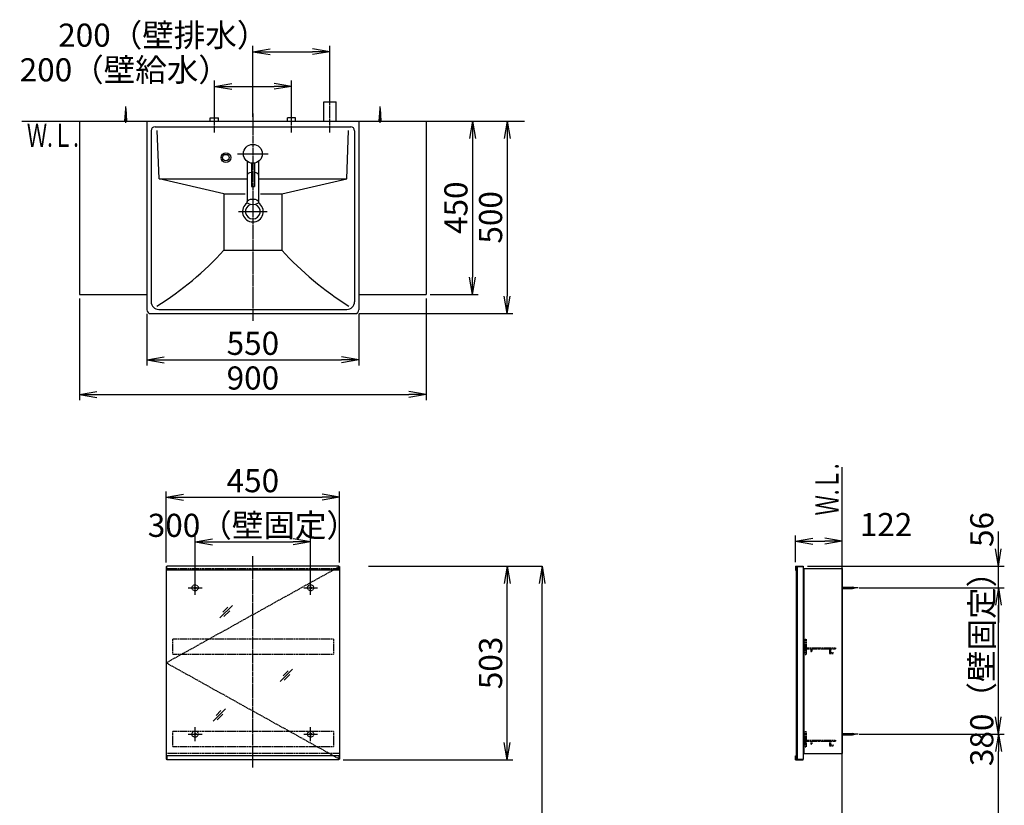
# Model space of a CAD drawing. Extents: x 17 to 2996, y 9 to 4088.
# Drawn here: x 356 to 2912, y 2049 to 4088 of the extents above; entities that cross this region are included whole.
import ezdxf
from ezdxf.enums import TextEntityAlignment as Align

# ---------------------------------------------------------------- set-up
doc = ezdxf.new("R2010")
doc.units = 0
doc.linetypes.add('EXLTYPE2', pattern=[2, 1, -1])
doc.linetypes.add('EXLTYPE3', pattern=[10, 7, -1, 1, -1])
doc.layers.get('0').update_dxf_attribs({"linetype": 'CONTINUOUS'})
doc.layers.get('DEFPOINTS').update_dxf_attribs({"linetype": 'CONTINUOUS'})
for name, color, linetype in [('化粧台', 7, 'CONTINUOUS'), ('寸法', 7, 'CONTINUOUS'), ('鏡台', 7, 'CONTINUOUS')]:
    doc.layers.add(name, color=color, linetype=linetype)
doc.styles.add('EXCADDIM1', font='monotxt', dxfattribs={"width": 0.84, "bigfont": 'extfont'})
doc.styles.add('EXCADSTD', font='monotxt', dxfattribs={"bigfont": 'extfont'})
doc.styles.get("Standard").update_dxf_attribs({"font": 'monotxt', "bigfont": 'extfont'})
doc.dimstyles.new('ISO-25', dxfattribs={"dimtxt": 2.5, "dimasz": 2.5, "dimexe": 1.25, "dimexo": 0.625, "dimtad": 1, "dimtxsty": 'STANDARD', "dimcen": 2.5, "dimazin": 3, "dimtfac": 1, "dimtmove": 0, "dimatfit": 3})

# ---------------------------------------------------------------- blocks, each defined once
blk = doc.blocks.new('EX_NORM')
at = {"color": 0, "linetype": 'CONTINUOUS'}
for q in [(-1, 0.167), (-1, 0), (-1, -0.167)]:
    blk.add_line((0, 0), q, dxfattribs=at)
blk = doc.blocks.new('*D15')
at = {"layer": 'DEFPOINTS', "color": 0}
for p in [(686, 3335), (1236, 3335), (1236, 3205)]:
    blk.add_point(p, dxfattribs=at)
at = {"layer": '寸法', "color": 3, "linetype": 'CONTINUOUS'}
for p, q in [((686, 3324.5), (686, 3190)), ((1236, 3324.5), (1236, 3190)), ((731, 3205), (1191, 3205))]:
    blk.add_line(p, q, dxfattribs=at)
at = {"layer": '寸法', "color": 3, "xscale": 44.99999618530273, "yscale": 44.99999618530273, "zscale": 44.99999618530273, "rotation": 180}
blk.add_blockref('EX_NORM', (686, 3205), dxfattribs=at)
at = {"layer": '寸法', "color": 3, "xscale": 44.99999618530273, "yscale": 44.99999618530273, "zscale": 44.99999618530273}
blk.add_blockref('EX_NORM', (1236, 3205), dxfattribs=at)
at = {"layer": '寸法', "color": 2, "insert": (961, 3240.2), "char_height": 60, "attachment_point": 5, "style": 'EXCADDIM1'}
blk.add_mtext('550', dxfattribs=at)
blk = doc.blocks.new('*D16')
at = {"layer": 'DEFPOINTS', "color": 0}
for p in [(511, 3375), (1411, 3375), (1411, 3115)]:
    blk.add_point(p, dxfattribs=at)
at = {"layer": '寸法', "color": 3, "linetype": 'CONTINUOUS'}
for p, q in [((511, 3364.5), (511, 3100)), ((1411, 3364.5), (1411, 3100)), ((556, 3115), (1366, 3115))]:
    blk.add_line(p, q, dxfattribs=at)
at = {"layer": '寸法', "color": 3, "xscale": 44.99999618530273, "yscale": 44.99999618530273, "zscale": 44.99999618530273, "rotation": 180}
blk.add_blockref('EX_NORM', (511, 3115), dxfattribs=at)
at = {"layer": '寸法', "color": 3, "xscale": 44.99999618530273, "yscale": 44.99999618530273, "zscale": 44.99999618530273}
blk.add_blockref('EX_NORM', (1411, 3115), dxfattribs=at)
at = {"layer": '寸法', "color": 2, "insert": (961, 3150.2), "char_height": 60, "attachment_point": 5, "style": 'EXCADDIM1'}
blk.add_mtext('900', dxfattribs=at)
blk = doc.blocks.new('*D17')
at = {"layer": 'DEFPOINTS', "color": 0}
for p in [(1411, 3825), (1411, 3375), (1531, 3375)]:
    blk.add_point(p, dxfattribs=at)
at = {"layer": '寸法', "color": 3, "linetype": 'CONTINUOUS'}
for p, q in [((1531, 3780), (1531, 3420)), ((1421.5, 3375), (1546, 3375))]:
    blk.add_line(p, q, dxfattribs=at)
at = {"layer": '寸法', "color": 3, "xscale": 44.99999618530273, "yscale": 44.99999618530273, "zscale": 44.99999618530273}
for p, rotation in [((1531, 3825), 90), ((1531, 3375), 270)]:
    blk.add_blockref('EX_NORM', p, dxfattribs=dict(at, rotation=rotation))
at = {"layer": '寸法', "color": 2, "insert": (1495.8, 3600), "char_height": 60, "attachment_point": 5, "rotation": 90, "style": 'EXCADDIM1'}
blk.add_mtext('450', dxfattribs=at)
blk = doc.blocks.new('*D18')
at = {"layer": 'DEFPOINTS', "color": 0}
for p in [(1411, 3825), (1226, 3325), (1621, 3325)]:
    blk.add_point(p, dxfattribs=at)
at = {"layer": '寸法', "color": 3, "linetype": 'CONTINUOUS'}
for p, q in [((1621, 3780), (1621, 3370)), ((1236.5, 3325), (1636, 3325))]:
    blk.add_line(p, q, dxfattribs=at)
at = {"layer": '寸法', "color": 3, "xscale": 44.99999618530273, "yscale": 44.99999618530273, "zscale": 44.99999618530273}
for p, rotation in [((1621, 3825), 90), ((1621, 3325), 270)]:
    blk.add_blockref('EX_NORM', p, dxfattribs=dict(at, rotation=rotation))
at = {"layer": '寸法', "color": 2, "insert": (1585.8, 3575), "char_height": 60, "attachment_point": 5, "rotation": 90, "style": 'EXCADDIM1'}
blk.add_mtext('500', dxfattribs=at)
blk = doc.blocks.new('*D19')
at = {"layer": 'DEFPOINTS', "color": 0}
for p in [(1061, 3915), (1061, 3838.5), (861, 3833)]:
    blk.add_point(p, dxfattribs=at)
at = {"layer": '寸法', "color": 3, "linetype": 'CONTINUOUS'}
for p, q in [((861, 3843.5), (861, 3930)), ((906, 3915), (1016, 3915)), ((1061, 3849), (1061, 3930))]:
    blk.add_line(p, q, dxfattribs=at)
at = {"layer": '寸法', "color": 3, "xscale": 44.99999618530273, "yscale": 44.99999618530273, "zscale": 44.99999618530273, "rotation": 180}
blk.add_blockref('EX_NORM', (861, 3915), dxfattribs=at)
at = {"layer": '寸法', "color": 3, "xscale": 44.99999618530273, "yscale": 44.99999618530273, "zscale": 44.99999618530273}
blk.add_blockref('EX_NORM', (1061, 3915), dxfattribs=at)
at = {"layer": '寸法', "color": 2, "insert": (628.5, 3950.2), "char_height": 60, "attachment_point": 5, "style": 'EXCADDIM1'}
blk.add_mtext('200（壁給水）', dxfattribs=at)
blk = doc.blocks.new('*D20')
at = {"layer": 'DEFPOINTS', "color": 0}
for p in [(1161, 4005), (1161, 3875), (961, 3825)]:
    blk.add_point(p, dxfattribs=at)
at = {"layer": '寸法', "color": 3, "linetype": 'CONTINUOUS'}
for p, q in [((961, 3835.5), (961, 4020)), ((1161, 3885.5), (1161, 4020)), ((1006, 4005), (1116, 4005))]:
    blk.add_line(p, q, dxfattribs=at)
at = {"layer": '寸法', "color": 3, "xscale": 44.99999618530273, "yscale": 44.99999618530273, "zscale": 44.99999618530273, "rotation": 180}
blk.add_blockref('EX_NORM', (961, 4005), dxfattribs=at)
at = {"layer": '寸法', "color": 3, "xscale": 44.99999618530273, "yscale": 44.99999618530273, "zscale": 44.99999618530273}
blk.add_blockref('EX_NORM', (1161, 4005), dxfattribs=at)
at = {"layer": '寸法', "color": 2, "insert": (728.5, 4040.2), "char_height": 60, "attachment_point": 5, "style": 'EXCADDIM1'}
blk.add_mtext('200（壁排水）', dxfattribs=at)
blk = doc.blocks.new('*D32')
at = {"layer": 'DEFPOINTS', "color": 0}
for p in [(1261, 2669.5), (1711.5, 2669.5), (1243, 919.5)]:
    blk.add_point(p, dxfattribs=at)
at = {"layer": '寸法', "color": 3, "linetype": 'CONTINUOUS'}
for p, q in [((1261, 2669.5), (1711.5, 2669.5)), ((1711.5, 964.5), (1711.5, 2624.5))]:
    blk.add_line(p, q, dxfattribs=at)
at = {"layer": '寸法', "color": 3, "xscale": 44.99999618530273, "yscale": 44.99999618530273, "zscale": 44.99999618530273}
for p, rotation in [((1711.5, 2669.5), 90), ((1711.5, 919.5), 270)]:
    blk.add_blockref('EX_NORM', p, dxfattribs=dict(at, rotation=rotation))
at = {"layer": '寸法', "color": 2, "insert": (1674, 1794.5), "char_height": 60, "attachment_point": 5, "rotation": 90, "style": 'EXCADDIM1'}
blk.add_mtext('（1750）', dxfattribs=at)
blk = doc.blocks.new('*D33')
at = {"layer": 'DEFPOINTS', "color": 0}
for p in [(1186, 2848.5), (736, 2668.3), (1186, 2668.3)]:
    blk.add_point(p, dxfattribs=at)
at = {"layer": '寸法', "color": 3, "linetype": 'CONTINUOUS'}
for p, q in [((736, 2678.8), (736, 2863.5)), ((1186, 2678.8), (1186, 2863.5)), ((781, 2848.5), (1141, 2848.5))]:
    blk.add_line(p, q, dxfattribs=at)
at = {"layer": '寸法', "color": 3, "xscale": 44.99999618530273, "yscale": 44.99999618530273, "zscale": 44.99999618530273, "rotation": 180}
blk.add_blockref('EX_NORM', (736, 2848.5), dxfattribs=at)
at = {"layer": '寸法', "color": 3, "xscale": 44.99999618530273, "yscale": 44.99999618530273, "zscale": 44.99999618530273}
blk.add_blockref('EX_NORM', (1186, 2848.5), dxfattribs=at)
at = {"layer": '寸法', "color": 2, "insert": (961, 2883.7), "char_height": 60, "attachment_point": 5, "style": 'EXCADDIM1'}
blk.add_mtext('450', dxfattribs=at)
blk = doc.blocks.new('*D34')
at = {"layer": 'DEFPOINTS', "color": 0}
for p in [(1111, 2732.5), (811, 2621.3), (1111, 2621.3)]:
    blk.add_point(p, dxfattribs=at)
at = {"layer": '寸法', "color": 3, "linetype": 'CONTINUOUS'}
for p, q in [((811, 2631.8), (811, 2747.5)), ((1111, 2631.8), (1111, 2747.5)), ((856, 2732.5), (1066, 2732.5))]:
    blk.add_line(p, q, dxfattribs=at)
at = {"layer": '寸法', "color": 3, "xscale": 44.99999618530273, "yscale": 44.99999618530273, "zscale": 44.99999618530273, "rotation": 180}
blk.add_blockref('EX_NORM', (811, 2732.5), dxfattribs=at)
at = {"layer": '寸法', "color": 3, "xscale": 44.99999618530273, "yscale": 44.99999618530273, "zscale": 44.99999618530273}
blk.add_blockref('EX_NORM', (1111, 2732.5), dxfattribs=at)
at = {"layer": '寸法', "color": 2, "insert": (961, 2767.7), "char_height": 60, "attachment_point": 5, "style": 'EXCADDIM1'}
blk.add_mtext('300（壁固定）', dxfattribs=at)
blk = doc.blocks.new('*D35')
at = {"layer": 'DEFPOINTS', "color": 0}
for p in [(1184.5, 2669.5), (1621, 2669.5), (1184.5, 2167.1)]:
    blk.add_point(p, dxfattribs=at)
at = {"layer": '寸法', "color": 3, "linetype": 'CONTINUOUS'}
for p, q in [((1621, 2212.1), (1621, 2624.5)), ((1195, 2167.1), (1636, 2167.1))]:
    blk.add_line(p, q, dxfattribs=at)
at = {"layer": '寸法', "color": 3, "xscale": 44.99999618530273, "yscale": 44.99999618530273, "zscale": 44.99999618530273}
for p, rotation in [((1621, 2669.5), 90), ((1621, 2167.1), 270)]:
    blk.add_blockref('EX_NORM', p, dxfattribs=dict(at, rotation=rotation))
at = {"layer": '寸法', "color": 2, "insert": (1585.8, 2418.3), "char_height": 60, "attachment_point": 5, "rotation": 90, "style": 'EXCADDIM1'}
blk.add_mtext('503', dxfattribs=at)
blk = doc.blocks.new('*D36')
at = {"layer": 'DEFPOINTS', "color": 0}
for p in [(2534.7, 2233.3), (2896.5, 2233.3), (2501.5, 919.5)]:
    blk.add_point(p, dxfattribs=at)
at = {"layer": '寸法', "color": 3, "linetype": 'CONTINUOUS'}
for p, q in [((2896.5, 964.5), (2896.5, 2188.3)), ((2512, 919.5), (2911.5, 919.5))]:
    blk.add_line(p, q, dxfattribs=at)
at = {"layer": '寸法', "color": 3, "xscale": 44.99999618530273, "yscale": 44.99999618530273, "zscale": 44.99999618530273}
for p, rotation in [((2896.5, 2233.3), 90), ((2896.5, 919.5), 270)]:
    blk.add_blockref('EX_NORM', p, dxfattribs=dict(at, rotation=rotation))
at = {"layer": '寸法', "color": 2, "insert": (2861.3, 1576.4), "char_height": 60, "attachment_point": 5, "rotation": 90, "style": 'EXCADDIM1'}
blk.add_mtext('（1314）', dxfattribs=at)
blk = doc.blocks.new('*D37')
at = {"layer": 'DEFPOINTS', "color": 0}
for p in [(2524.2, 2613.3), (2896, 2613.3), (2524.2, 2233.3)]:
    blk.add_point(p, dxfattribs=at)
at = {"layer": '寸法', "color": 3, "linetype": 'CONTINUOUS'}
for p, q in [((2896, 2278.3), (2896, 2568.3)), ((2534.7, 2233.3), (2911, 2233.3))]:
    blk.add_line(p, q, dxfattribs=at)
at = {"layer": '寸法', "color": 3, "xscale": 44.99999618530273, "yscale": 44.99999618530273, "zscale": 44.99999618530273}
for p, rotation in [((2896, 2613.3), 90), ((2896, 2233.3), 270)]:
    blk.add_blockref('EX_NORM', p, dxfattribs=dict(at, rotation=rotation))
at = {"layer": '寸法', "color": 2, "insert": (2860.8, 2423.3), "char_height": 60, "attachment_point": 5, "rotation": 90, "style": 'EXCADDIM1'}
blk.add_mtext('380（壁固定）', dxfattribs=at)
blk = doc.blocks.new('EX_NONE')
at = {"color": 0, "linetype": 'CONTINUOUS'}
blk.add_line((0, 0), (-1, 0), dxfattribs=at)
blk = doc.blocks.new('*D38')
at = {"layer": 'DEFPOINTS', "color": 0}
for p in [(2389.8, 2669.5), (2896, 2669.5), (2524.2, 2613.3)]:
    blk.add_point(p, dxfattribs=at)
at = {"layer": '寸法', "color": 3, "linetype": 'CONTINUOUS'}
for p, q in [((2896, 2714.5), (2896, 2759.5)), ((2400.3, 2669.5), (2911, 2669.5)), ((2896, 2613.3), (2896, 2669.5)), ((2534.7, 2613.3), (2911, 2613.3)), ((2896, 2568.3), (2896, 2523.3))]:
    blk.add_line(p, q, dxfattribs=at)
at = {"layer": '寸法', "color": 3, "xscale": 44.99999618530273, "yscale": 44.99999618530273, "zscale": 44.99999618530273}
for name, p, rotation in [('EX_NORM', (2896, 2669.5), 270), ('EX_NONE', (2896, 2613.3), 90)]:
    blk.add_blockref(name, p, dxfattribs=dict(at, rotation=rotation))
at = {"layer": '寸法', "color": 2, "insert": (2860.8, 2764.7), "char_height": 60, "attachment_point": 5, "rotation": 90, "style": 'EXCADDIM1'}
blk.add_mtext('56', dxfattribs=at)
blk = doc.blocks.new('*D39')
at = {"layer": 'DEFPOINTS', "color": 0}
for p in [(2491, 2734.5), (2369.8, 2669.5), (2491, 2663.3)]:
    blk.add_point(p, dxfattribs=at)
at = {"layer": '寸法', "color": 3, "linetype": 'CONTINUOUS'}
for p, q in [((2369.8, 2680), (2369.8, 2749.5)), ((2491, 2673.8), (2491, 2749.5)), ((2414.8, 2734.5), (2446, 2734.5))]:
    blk.add_line(p, q, dxfattribs=at)
at = {"layer": '寸法', "color": 3, "xscale": 44.99999618530273, "yscale": 44.99999618530273, "zscale": 44.99999618530273, "rotation": 180}
blk.add_blockref('EX_NORM', (2369.8, 2734.5), dxfattribs=at)
at = {"layer": '寸法', "color": 3, "xscale": 44.99999618530273, "yscale": 44.99999618530273, "zscale": 44.99999618530273}
blk.add_blockref('EX_NORM', (2491, 2734.5), dxfattribs=at)
at = {"layer": '寸法', "color": 2, "insert": (2604.6, 2769.7), "char_height": 60, "attachment_point": 5, "style": 'EXCADDIM1'}
blk.add_mtext('122', dxfattribs=at)

msp = doc.modelspace()

# ---------------------------------------------------------------- linework, layer by layer
at = {"layer": '化粧台', "color": 6, "linetype": 'EXLTYPE3'}
for p, q in [((1161, 3795), (1161, 3890)), ((861, 3795), (861, 3848)), ((961, 3845), (961, 3305)), ((1061, 3795), (1061, 3848))]:
    msp.add_line(p, q, dxfattribs=at)
at = {"layer": '化粧台', "color": 6, "linetype": 'CONTINUOUS'}
for p, q in [((631, 3820), (631, 3862.5)), ((1145, 3825), (1145, 3875)), ((1145, 3875), (1177, 3875)), ((1177, 3825), (1177, 3875)), ((1291, 3820), (1291, 3862.5)), ((629, 3825), (631, 3857.5)), ((631, 3857.5), (633, 3825)), ((1289, 3825), (1291, 3857.5)), ((1291, 3857.5), (1293, 3825)), ((850.5, 3833), (871.5, 3833)), ((850.5, 3825), (850.5, 3833)), ((871.5, 3825), (871.5, 3833)), ((1071.5, 3833), (1050.5, 3833)), ((1050.5, 3825), (1050.5, 3833)), ((1071.5, 3825), (1071.5, 3833)), ((921.5, 3740), (1000.5, 3740)), ((946, 3720.629), (946, 3615)), ((957, 3715.829), (957, 3655)), ((965, 3715.829), (965, 3655)), ((976, 3720.629), (976, 3615)), ((886, 3636), (717.5, 3675)), ((957, 3655), (965, 3655)), ((1036, 3636), (1204.5, 3675)), ((886, 3636), (886, 3490)), ((886, 3636), (940.916, 3636)), ((981.084, 3636), (1036, 3636)), ((1036, 3636), (1036, 3490)), ((924.1, 3590), (997.9, 3590)), ((886, 3490), (1036, 3490))]:
    msp.add_line(p, q, dxfattribs=at)
at = {"layer": '化粧台', "color": 7, "linetype": 'CONTINUOUS'}
for p, q in [((361, 3825), (1666, 3825)), ((2491, 919.5), (2491, 2926.35))]:
    msp.add_line(p, q, dxfattribs=at)
at = {"layer": '化粧台', "color": 2, "linetype": 'CONTINUOUS'}
for p, q in [((511, 3825), (511, 3375)), ((511, 3825), (1411, 3825)), ((686, 3825), (1236, 3825)), ((686, 3825), (686, 3335)), ((707, 3810), (1215, 3810)), ((1236, 3825), (1236, 3335)), ((1411, 3825), (1411, 3375)), ((697, 3800), (697, 3356)), ((717.5, 3675), (712.401, 3800.662)), ((1204.5, 3675), (1209.599, 3800.662)), ((1225, 3800), (1225, 3356)), ((717.5, 3675), (946, 3675)), ((976, 3675), (1204.5, 3675)), ((511, 3375), (686, 3375)), ((1236, 3375), (1411, 3375)), ((696, 3325), (1226, 3325)), ((717, 3336), (1205, 3336))]:
    msp.add_line(p, q, dxfattribs=at)
at = {"layer": '化粧台', "color": 6, "linetype": 'CONTINUOUS'}
for centre, radius in [((961, 3740), 24.5), ((891, 3730), 12.5), ((891, 3730), 8.5)]:
    msp.add_circle(centre, radius, dxfattribs=at)
at = {"layer": '化粧台', "color": 2, "linetype": 'CONTINUOUS'}
for centre, radius, start, end in [((707, 3800), 10, 90, 180), ((1215, 3800), 10, 0, 90), ((961, 3590), 26.9, 122.168583, 57.831417), ((961, 3590), 19.2, 108.843592, 71.156408), ((717, 3356), 20, 180, 270), ((1205, 3356), 20, 270, 0), ((696, 3335), 10, 180, 270), ((1226, 3335), 10, 270, 0)]:
    msp.add_arc(centre, radius, start, end, dxfattribs=at)
at = {"layer": '化粧台', "color": 6, "linetype": 'CONTINUOUS'}
for centre, start, end in [((292.062, 4025.946), 301.628901, 317.938137), ((1629.938, 4025.946), 222.061863, 238.371099)]:
    msp.add_arc(centre, 800, start, end, dxfattribs=at)
for start_param, end_param in [(1.84072912, 3.14159265), (0, 1.30086353)]:
    msp.add_ellipse((961, 3684.282), major_axis=(15, 0), ratio=0.5, start_param=start_param, end_param=end_param, dxfattribs=at)
msp.add_ellipse((961, 3615), major_axis=(15, 0), ratio=0.5, dxfattribs=at)
at = {"layer": '鏡台', "color": 6, "linetype": 'EXLTYPE3'}
for p, q in [((961, 2146.5), (961, 2695.5)), ((1186, 2668.3), (736, 2418.3)), ((2531.8, 2613.3), (2489.05, 2613.3)), ((1186, 2168.3), (736, 2418.3)), ((2531.8, 2233.3), (2489.05, 2233.3))]:
    msp.add_line(p, q, dxfattribs=at)
at = {"layer": '鏡台', "color": 2, "linetype": 'CONTINUOUS'}
for p, q in [((736, 2668.3), (736, 2168.3)), ((736, 2668.3), (737.5, 2668.3)), ((1184.5, 2668.3), (1186, 2668.3)), ((1186, 2668.3), (1186, 2168.3)), ((2371, 2667.8), (2374, 2667.8)), ((2371, 2667.8), (2371, 2168.8)), ((2374, 2668.3), (2374, 2168.3)), ((2374, 2668.3), (2389, 2668.3)), ((2389, 2668.3), (2389, 2168.3)), ((2391, 2663.3), (2491, 2663.3)), ((2391, 2663.3), (2391, 2183.3)), ((2491, 2663.3), (2491, 2183.3)), ((2391, 2183.3), (2491, 2183.3)), ((736, 2168.3), (737.5, 2168.3)), ((1186, 2168.3), (1184.5, 2168.3)), ((2371, 2168.8), (2374, 2168.8)), ((2374, 2168.3), (2389, 2168.3))]:
    msp.add_line(p, q, dxfattribs=at)
at = {"layer": '鏡台', "color": 6, "linetype": 'EXLTYPE2'}
for p, q in [((1186, 2662.3), (736, 2662.3)), ((752, 2480.3), (752, 2440.3)), ((1170, 2480.3), (752, 2480.3)), ((1170, 2480.3), (1170, 2440.3)), ((2395, 2480.3), (2395, 2440.3)), ((2395, 2480.3), (2397.5, 2480.3)), ((2397.5, 2480.3), (2397.5, 2457.8)), ((2397.5, 2457.8), (2473, 2457.8)), ((2397.5, 2455.3), (2409.5, 2455.3)), ((2397.5, 2455.3), (2397.5, 2440.3)), ((2409.5, 2455.3), (2409.5, 2448.55)), ((2412, 2455.3), (2457.5, 2455.3)), ((2412, 2455.3), (2412, 2448.55)), ((2457.5, 2455.3), (2457.5, 2442.8)), ((2460, 2455.3), (2460, 2445.3)), ((2460, 2455.3), (2473, 2455.3)), ((2473, 2457.8), (2473, 2455.3)), ((1170, 2440.3), (752, 2440.3)), ((2395, 2440.3), (2397.5, 2440.3)), ((2457.5, 2442.8), (2466.75, 2442.8)), ((2460, 2445.3), (2466.75, 2445.3)), ((752, 2240.3), (752, 2200.3)), ((1170, 2240.3), (752, 2240.3)), ((1170, 2240.3), (1170, 2200.3)), ((2395, 2240.3), (2395, 2200.3)), ((2395, 2240.3), (2397.5, 2240.3)), ((2397.5, 2240.3), (2397.5, 2217.8)), ((1170, 2200.3), (752, 2200.3)), ((2395, 2200.3), (2397.5, 2200.3)), ((2397.5, 2217.8), (2473, 2217.8)), ((2397.5, 2215.3), (2409.5, 2215.3)), ((2397.5, 2215.3), (2397.5, 2200.3)), ((2409.5, 2215.3), (2409.5, 2208.55)), ((2412, 2215.3), (2457.5, 2215.3)), ((2412, 2215.3), (2412, 2208.55)), ((2457.5, 2215.3), (2457.5, 2202.8)), ((2457.5, 2202.8), (2466.75, 2202.8)), ((2460, 2215.3), (2460, 2205.3)), ((2460, 2215.3), (2473, 2215.3)), ((2460, 2205.3), (2466.75, 2205.3)), ((2473, 2217.8), (2473, 2215.3)), ((1186, 2183.3), (736, 2183.3))]:
    msp.add_line(p, q, dxfattribs=at)
at = {"layer": '鏡台', "color": 4, "linetype": 'CONTINUOUS'}
for p, q in [((737.5, 2659.5), (737.5, 2669.5)), ((1184.5, 2669.5), (737.5, 2669.5)), ((1184.5, 2659.5), (737.5, 2659.5)), ((1184.5, 2659.5), (1184.5, 2669.5)), ((2369.8, 2669.5), (2389.8, 2669.5)), ((2369.8, 2669.5), (2369.8, 2659.5)), ((2369.8, 2659.5), (2371, 2659.5)), ((2371, 2668.3), (2389.8, 2668.3)), ((2371, 2659.5), (2371, 2668.3)), ((2389.8, 2669.5), (2389.8, 2668.3)), ((737.5, 2177.1), (737.5, 2167.1)), ((1184.5, 2177.1), (737.5, 2177.1)), ((1184.5, 2177.1), (1184.5, 2167.1)), ((2369.8, 2167.1), (2369.8, 2177.1)), ((2369.8, 2177.1), (2371, 2177.1)), ((2371, 2177.1), (2371, 2168.3)), ((1184.5, 2167.1), (737.5, 2167.1)), ((2369.8, 2167.1), (2389.8, 2167.1)), ((2371, 2168.3), (2389.8, 2168.3)), ((2389.8, 2167.1), (2389.8, 2168.3))]:
    msp.add_line(p, q, dxfattribs=at)
at = {"layer": '鏡台', "color": 6, "linetype": 'CONTINUOUS'}
for p, q in [((793, 2613.3), (829, 2613.3)), ((811, 2595.3), (811, 2631.3)), ((1093, 2613.3), (1129, 2613.3)), ((1111, 2595.3), (1111, 2631.3)), ((2491, 2614.8), (2517.662, 2614.8)), ((2491, 2611.8), (2517.662, 2611.8)), ((875.396, 2535.187), (907.896, 2567.687)), ((896.111, 2562.972), (883.361, 2550.222)), ((885.932, 2538.651), (900.932, 2553.651)), ((1031.5, 2369.8), (1064, 2402.3)), ((1052.214, 2397.586), (1039.464, 2384.836)), ((1042.036, 2373.264), (1057.036, 2388.264)), ((857.5, 2266.8), (890, 2299.3)), ((878.214, 2294.586), (865.464, 2281.836)), ((868.036, 2270.264), (883.036, 2285.264)), ((811, 2215.3), (811, 2251.3)), ((1111, 2215.3), (1111, 2251.3)), ((793, 2233.3), (829, 2233.3)), ((1093, 2233.3), (1129, 2233.3)), ((2491, 2234.8), (2517.662, 2234.8)), ((2491, 2231.8), (2517.662, 2231.8))]:
    msp.add_line(p, q, dxfattribs=at)
at = {"layer": '鏡台', "color": 6, "linetype": 'EXLTYPE2'}
for centre, radius in [((811, 2613.3), 8), ((811, 2613.3), 2.5), ((1111, 2613.3), 8), ((1111, 2613.3), 2.5), ((811, 2233.3), 8), ((811, 2233.3), 2.5), ((1111, 2233.3), 8), ((1111, 2233.3), 2.5)]:
    msp.add_circle(centre, radius, dxfattribs=at)
at = {"layer": '鏡台', "color": 6, "linetype": 'CONTINUOUS'}
for centre, start, end in [((2517.662, 2599.8), 64.158067, 90), ((2517.662, 2626.8), 270, 295.841933), ((2517.662, 2219.8), 64.158067, 90), ((2517.662, 2246.8), 270, 295.841933)]:
    msp.add_arc(centre, 15, start, end, dxfattribs=at)
at = {"layer": '鏡台', "color": 6, "linetype": 'EXLTYPE2'}
for centre, start, end in [((2410.75, 2448.55), 180, 0), ((2466.75, 2444.05), 270, 90), ((2410.75, 2208.55), 180, 0), ((2466.75, 2204.05), 270, 90)]:
    msp.add_arc(centre, 1.25, start, end, dxfattribs=at)

# ---------------------------------------------------------------- texts
at = {"layer": '化粧台', "color": 2, "linetype": 'CONTINUOUS', "style": 'EXCADSTD', "width": 0.908654}
msp.add_text('Ｗ.Ｌ.', height=60, dxfattribs=at).set_placement((374.2, 3758), (509.2, 3758), align=Align.FIT)
msp.add_text('Ｗ.Ｌ.', height=60, rotation=90, dxfattribs=at).set_placement((2481.5, 2801), (2481.5, 2936), align=Align.FIT)

# ---------------------------------------------------------------- dimensions: what is measured, and where the dimension line sits
at = {"layer": '寸法', "color": 3, "linetype": 'CONTINUOUS'}
for base, p1, p2, text, override, picture, middle in [((1161, 4005), (961, 3825), (1161, 3875), '200（壁排水）', {"dimtxt": 59.999996, "dimasz": 44.999996, "dimexe": 15, "dimexo": 10.5, "dimgap": 0, "dimtad": 1, "dimjust": 1, "dimtih": 0, "dimtoh": 0, "dimdec": 0, "dimzin": 0, "dimlunit": 2, "dimtxsty": 'EXCADDIM1', "dimblk1": 'EX_NORM', "dimblk2": 'EX_NORM', "dimsah": 1, "dimse1": 0, "dimse2": 0, "dimclrd": 3, "dimclre": 3, "dimclrt": 2, "dimtmove": 2}, '*D20', (728.5, 4040.25)), ((1061, 3915), (861, 3833), (1061, 3838.5), '200（壁給水）', {"dimtxt": 59.999996, "dimasz": 44.999996, "dimexe": 15, "dimexo": 10.5, "dimgap": 0, "dimtad": 1, "dimjust": 1, "dimtih": 0, "dimtoh": 0, "dimdec": 0, "dimzin": 0, "dimlunit": 2, "dimtxsty": 'EXCADDIM1', "dimblk1": 'EX_NORM', "dimblk2": 'EX_NORM', "dimsah": 1, "dimse1": 0, "dimse2": 0, "dimclrd": 3, "dimclre": 3, "dimclrt": 2, "dimtmove": 2}, '*D19', (628.5, 3950.25)), ((1111, 2732.5), (811, 2621.3), (1111, 2621.3), '<>（壁固定）', {"dimtxt": 59.999996, "dimasz": 44.999996, "dimexe": 15, "dimexo": 10.5, "dimgap": 0, "dimtad": 1, "dimjust": 0, "dimtih": 0, "dimtoh": 0, "dimdec": 2, "dimzin": 8, "dimlunit": 2, "dimtxsty": 'EXCADDIM1', "dimblk1": 'EX_NORM', "dimblk2": 'EX_NORM', "dimsah": 1, "dimse1": 0, "dimse2": 0, "dimclrd": 3, "dimclre": 3, "dimclrt": 2, "dimtmove": 2}, '*D34', (961, 2767.75)), ((2491, 2734.5), (2369.8, 2669.5), (2491, 2663.3), '122', {"dimtxt": 59.999996, "dimasz": 44.999996, "dimexe": 15, "dimexo": 10.5, "dimgap": 0, "dimtad": 1, "dimjust": 0, "dimtih": 0, "dimtoh": 0, "dimdec": 2, "dimzin": 8, "dimlunit": 2, "dimtxsty": 'EXCADDIM1', "dimblk1": 'EX_NORM', "dimblk2": 'EX_NORM', "dimsah": 1, "dimse1": 0, "dimse2": 0, "dimclrd": 3, "dimclre": 3, "dimclrt": 2, "dimtmove": 2}, '*D39', (2604.55, 2769.75))]:
    dim = msp.add_linear_dim(base=base, p1=p1, p2=p2, text=text, dimstyle='ISO-25', override=override, dxfattribs=at)
    dim.commit()
    dim.dimension.update_dxf_attribs({"geometry": picture, "text_midpoint": middle, "dimtype": 160})
for base, p2, picture, middle in [((1621, 3325), (1226, 3325), '*D18', (1585.75, 3575)), ((1531, 3375), (1411, 3375), '*D17', (1495.75, 3600))]:
    dim = msp.add_linear_dim(base=base, p1=(1411, 3825), p2=p2, angle=90, dimstyle='ISO-25', override={"dimtxt": 59.999996, "dimasz": 44.999996, "dimexe": 15, "dimexo": 10.5, "dimgap": 0, "dimtad": 1, "dimjust": 0, "dimtih": 0, "dimtoh": 0, "dimdec": 0, "dimzin": 0, "dimlunit": 2, "dimtxsty": 'EXCADDIM1', "dimblk1": 'EX_NORM', "dimblk2": 'EX_NORM', "dimsah": 1, "dimse1": 1, "dimse2": 0, "dimclrd": 3, "dimclre": 3, "dimclrt": 2, "dimtmove": 2}, dxfattribs=at)
    dim.commit()
    dim.dimension.update_dxf_attribs({"geometry": picture, "text_midpoint": middle, "dimtype": 160})
for base, p1, p2, override, picture, middle in [((1411, 3115), (511, 3375), (1411, 3375), {"dimtxt": 59.999996, "dimasz": 44.999996, "dimexe": 15, "dimexo": 10.5, "dimgap": 0, "dimtad": 1, "dimjust": 0, "dimtih": 0, "dimtoh": 0, "dimdec": 0, "dimzin": 0, "dimlunit": 2, "dimtxsty": 'EXCADDIM1', "dimblk1": 'EX_NORM', "dimblk2": 'EX_NORM', "dimsah": 1, "dimse1": 0, "dimse2": 0, "dimclrd": 3, "dimclre": 3, "dimclrt": 2, "dimtmove": 2}, '*D16', (961, 3150.25)), ((1236, 3205), (686, 3335), (1236, 3335), {"dimtxt": 59.999996, "dimasz": 44.999996, "dimexe": 15, "dimexo": 10.5, "dimgap": 0, "dimtad": 1, "dimjust": 0, "dimtih": 0, "dimtoh": 0, "dimdec": 0, "dimzin": 0, "dimlunit": 2, "dimtxsty": 'EXCADDIM1', "dimblk1": 'EX_NORM', "dimblk2": 'EX_NORM', "dimsah": 1, "dimse1": 0, "dimse2": 0, "dimclrd": 3, "dimclre": 3, "dimclrt": 2, "dimtmove": 2}, '*D15', (961, 3240.25)), ((1186, 2848.5), (736, 2668.3), (1186, 2668.3), {"dimtxt": 59.999996, "dimasz": 44.999996, "dimexe": 15, "dimexo": 10.5, "dimgap": 0, "dimtad": 1, "dimjust": 0, "dimtih": 0, "dimtoh": 0, "dimdec": 2, "dimzin": 8, "dimlunit": 2, "dimtxsty": 'EXCADDIM1', "dimblk1": 'EX_NORM', "dimblk2": 'EX_NORM', "dimsah": 1, "dimse1": 0, "dimse2": 0, "dimclrd": 3, "dimclre": 3, "dimclrt": 2, "dimtmove": 2}, '*D33', (961, 2883.75))]:
    dim = msp.add_linear_dim(base=base, p1=p1, p2=p2, dimstyle='ISO-25', override=override, dxfattribs=at)
    dim.commit()
    dim.dimension.update_dxf_attribs({"geometry": picture, "text_midpoint": middle, "dimtype": 160})
dim = msp.add_linear_dim(base=(2896, 2669.5), p1=(2524.2, 2613.3), p2=(2389.8, 2669.5), angle=90, text='56', dimstyle='ISO-25', override={"dimtxt": 59.999996, "dimasz": 44.999996, "dimexe": 15, "dimexo": 10.5, "dimgap": 0, "dimtad": 1, "dimjust": 0, "dimtih": 0, "dimtoh": 0, "dimdec": 2, "dimzin": 8, "dimlunit": 2, "dimtxsty": 'EXCADDIM1', "dimblk1": 'EX_NONE', "dimblk2": 'EX_NORM', "dimsah": 1, "dimse1": 0, "dimse2": 0, "dimclrd": 3, "dimclre": 3, "dimclrt": 2, "dimtmove": 2}, dxfattribs=at)
dim.commit()
dim.dimension.update_dxf_attribs({"geometry": '*D38', "text_midpoint": (2860.75, 2764.7), "dimtype": 160, "text_rotation": 90})
for base, p1, p2, text, override, picture, middle in [((2896, 2613.3), (2524.2, 2233.3), (2524.2, 2613.3), '<>（壁固定）', {"dimtxt": 59.999996, "dimasz": 44.999996, "dimexe": 15, "dimexo": 10.5, "dimgap": 0, "dimtad": 1, "dimjust": 0, "dimtih": 0, "dimtoh": 0, "dimdec": 2, "dimzin": 8, "dimlunit": 2, "dimtxsty": 'EXCADDIM1', "dimblk1": 'EX_NORM', "dimblk2": 'EX_NORM', "dimsah": 1, "dimse1": 0, "dimse2": 1, "dimclrd": 3, "dimclre": 3, "dimclrt": 2, "dimtmove": 2}, '*D37', (2860.75, 2423.3)), ((1621, 2669.5), (1184.5, 2167.1), (1184.5, 2669.5), '503', {"dimtxt": 59.999996, "dimasz": 44.999996, "dimexe": 15, "dimexo": 10.5, "dimgap": 0, "dimtad": 1, "dimjust": 0, "dimtih": 0, "dimtoh": 0, "dimdec": 2, "dimzin": 8, "dimlunit": 2, "dimtxsty": 'EXCADDIM1', "dimblk1": 'EX_NORM', "dimblk2": 'EX_NORM', "dimsah": 1, "dimse1": 0, "dimse2": 1, "dimclrd": 3, "dimclre": 3, "dimclrt": 2, "dimtmove": 2}, '*D35', (1585.75, 2418.3)), ((1711.5, 2669.5), (1243, 919.5), (1261, 2669.5), '（1750）', {"dimtxt": 59.999996, "dimasz": 44.999996, "dimexe": 0, "dimexo": 0, "dimgap": 0, "dimtad": 1, "dimjust": 0, "dimtih": 0, "dimtoh": 0, "dimdec": 0, "dimzin": 0, "dimlunit": 2, "dimtxsty": 'EXCADDIM1', "dimblk1": 'EX_NORM', "dimblk2": 'EX_NORM', "dimsah": 1, "dimse1": 1, "dimse2": 0, "dimclrd": 3, "dimclre": 3, "dimclrt": 2, "dimtmove": 2}, '*D32', (1674, 1794.5)), ((2896.5, 2233.3), (2501.5, 919.5), (2534.7, 2233.3), '（1314）', {"dimtxt": 59.999996, "dimasz": 44.999996, "dimexe": 15, "dimexo": 10.5, "dimgap": 0, "dimtad": 1, "dimjust": 0, "dimtih": 0, "dimtoh": 0, "dimdec": 0, "dimzin": 0, "dimlunit": 2, "dimtxsty": 'EXCADDIM1', "dimblk1": 'EX_NORM', "dimblk2": 'EX_NORM', "dimsah": 1, "dimse1": 0, "dimse2": 1, "dimclrd": 3, "dimclre": 3, "dimclrt": 2, "dimtmove": 2}, '*D36', (2861.25, 1576.4))]:
    dim = msp.add_linear_dim(base=base, p1=p1, p2=p2, angle=90, text=text, dimstyle='ISO-25', override=override, dxfattribs=at)
    dim.commit()
    dim.dimension.update_dxf_attribs({"geometry": picture, "text_midpoint": middle, "dimtype": 160})

doc.saveas('drawing.dxf')
